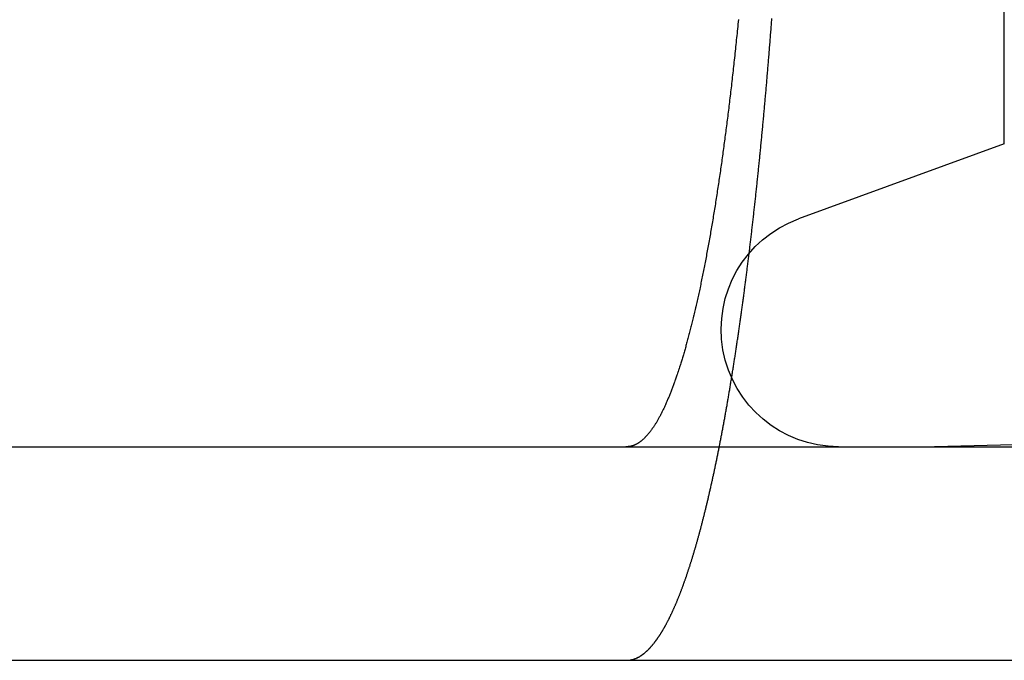
# Model space of a CAD drawing. Extents: x -250 to 250, y -250 to 737.
# Drawn here: x -10 to -6, y 645 to 648 of the extents above; entities that cross this region are included whole.
import ezdxf

# ---------------------------------------------------------------- set-up
doc = ezdxf.new("R2010")
doc.units = 0
doc.header["$LTSCALE"] = 20
doc.linetypes.add('VERDECKT', pattern=[0.375, 0.25, -0.125])
doc.layers.get('0').update_dxf_attribs({"linetype": 'CONTINUOUS'})
doc.layers.add('STEMPEL', color=3, linetype='CONTINUOUS')

# ---------------------------------------------------------------- blocks, each defined once
blk = doc.blocks.new('A$C47C29928')
at = {"color": 3, "linetype": 'CONTINUOUS', "extrusion": (-2e-16, 1, -2e-16)}
for p, q in [((-5.7735, 347.91792), (-5.7735, 352.89274)), ((-5.7735, 347.91792), (-6.73811, 347.56683)), ((-130, 346.5), (130, 346.5)), ((-130, 345.5), (130, 345.5))]:
    blk.add_line(p, q, dxfattribs=at)
at = {"color": 1, "linetype": 'VERDECKT', "extrusion": (-2e-16, 1, -2e-16)}
blk.add_line((-3.14325, 346.57743), (-6.1, 346.5), dxfattribs=at)
at = {"color": 3}
for points in [[(-7.01944, 348.501, 0), (-7.0205, 348.49, 0), (-7.02156, 348.479, 0), (-7.02263, 348.468, 0), (-7.0237, 348.458, 0), (-7.02478, 348.447, 0), (-7.02585, 348.436, 0), (-7.02693, 348.426, 0), (-7.02802, 348.415, 0), (-7.0291, 348.405, 0), (-7.03019, 348.394, 0), (-7.03128, 348.384, 0), (-7.03237, 348.373, 0), (-7.03347, 348.363, 0), (-7.03456, 348.353, 0), (-7.03566, 348.342, 0), (-7.03677, 348.332, 0), (-7.03787, 348.322, 0), (-7.03898, 348.311, 0), (-7.04009, 348.301, 0), (-7.0412, 348.291, 0), (-7.04231, 348.281, 0), (-7.04343, 348.271, 0), (-7.04455, 348.261, 0), (-7.04566, 348.251, 0), (-7.04679, 348.241, 0), (-7.04791, 348.231, 0), (-7.04903, 348.221, 0), (-7.05016, 348.211, 0), (-7.05129, 348.201, 0), (-7.05242, 348.191, 0), (-7.05355, 348.181, 0), (-7.05468, 348.172, 0), (-7.05581, 348.162, 0), (-7.05695, 348.152, 0), (-7.05808, 348.143, 0), (-7.05922, 348.133, 0), (-7.06036, 348.123, 0), (-7.0615, 348.114, 0), (-7.06264, 348.104, 0), (-7.06378, 348.095, 0), (-7.06493, 348.086, 0), (-7.06607, 348.076, 0), (-7.06721, 348.067, 0), (-7.06836, 348.058, 0), (-7.06951, 348.048, 0), (-7.07065, 348.039, 0), (-7.0718, 348.03, 0), (-7.07295, 348.021, 0), (-7.0741, 348.012, 0), (-7.07525, 348.003, 0), (-7.0764, 347.994, 0), (-7.07755, 347.985, 0), (-7.0787, 347.976, 0), (-7.07985, 347.967, 0), (-7.081, 347.959, 0), (-7.08216, 347.95, 0), (-7.08332, 347.941, 0), (-7.08449, 347.932, 0), (-7.08567, 347.923, 0), (-7.08685, 347.915, 0), (-7.08804, 347.906, 0), (-7.08923, 347.897, 0), (-7.09043, 347.888, 0), (-7.09163, 347.879, 0), (-7.09284, 347.871, 0), (-7.09406, 347.862, 0), (-7.09528, 347.853, 0), (-7.0965, 347.844, 0), (-7.09773, 347.836, 0), (-7.09897, 347.827, 0), (-7.10021, 347.818, 0), (-7.10146, 347.81, 0), (-7.10271, 347.801, 0), (-7.10397, 347.792, 0), (-7.10523, 347.783, 0), (-7.1065, 347.775, 0), (-7.10777, 347.766, 0), (-7.10904, 347.757, 0), (-7.11033, 347.749, 0), (-7.11161, 347.74, 0), (-7.1129, 347.732, 0), (-7.1142, 347.723, 0), (-7.1155, 347.714, 0), (-7.11681, 347.706, 0), (-7.11812, 347.697, 0), (-7.11943, 347.689, 0), (-7.12075, 347.68, 0), (-7.12208, 347.672, 0), (-7.12341, 347.663, 0), (-7.12474, 347.655, 0), (-7.12608, 347.646, 0), (-7.12742, 347.638, 0), (-7.12877, 347.629, 0), (-7.13012, 347.621, 0), (-7.13147, 347.612, 0), (-7.13283, 347.604, 0), (-7.13419, 347.596, 0), (-7.13556, 347.587, 0), (-7.13693, 347.579, 0), (-7.13831, 347.571, 0), (-7.13969, 347.562, 0), (-7.14107, 347.554, 0), (-7.14246, 347.546, 0), (-7.14385, 347.538, 0), (-7.14524, 347.53, 0), (-7.14664, 347.521, 0), (-7.14805, 347.513, 0), (-7.14945, 347.505, 0), (-7.15086, 347.497, 0), (-7.15228, 347.489, 0), (-7.15369, 347.481, 0), (-7.15511, 347.473, 0), (-7.15654, 347.465, 0), (-7.15797, 347.457, 0), (-7.1594, 347.449, 0), (-7.16083, 347.441, 0), (-7.16227, 347.433, 0), (-7.16371, 347.425, 0), (-7.16515, 347.417, 0), (-7.1666, 347.409, 0), (-7.16805, 347.402, 0), (-7.16951, 347.394, 0), (-7.17096, 347.386, 0), (-7.17242, 347.379, 0), (-7.17389, 347.371, 0), (-7.17535, 347.363, 0), (-7.17682, 347.356, 0), (-7.17829, 347.348, 0), (-7.17977, 347.34, 0), (-7.18125, 347.333, 0), (-7.18273, 347.325, 0), (-7.18421, 347.318, 0), (-7.1857, 347.311, 0), (-7.18718, 347.303, 0), (-7.18867, 347.296, 0), (-7.19017, 347.289, 0), (-7.19166, 347.281, 0), (-7.19316, 347.274, 0), (-7.19466, 347.267, 0), (-7.19616, 347.26, 0), (-7.19766, 347.253, 0), (-7.19917, 347.245, 0), (-7.20068, 347.238, 0), (-7.20219, 347.231, 0), (-7.2037, 347.224, 0), (-7.20521, 347.217, 0), (-7.20673, 347.21, 0), (-7.20824, 347.203, 0), (-7.20976, 347.197, 0), (-7.21128, 347.19, 0), (-7.2128, 347.183, 0), (-7.21432, 347.176, 0), (-7.21585, 347.17, 0), (-7.21737, 347.163, 0), (-7.2189, 347.156, 0), (-7.22043, 347.15, 0), (-7.22195, 347.143, 0), (-7.22348, 347.136, 0), (-7.22501, 347.13, 0), (-7.22654, 347.123, 0), (-7.22808, 347.117, 0), (-7.22961, 347.111, 0), (-7.23114, 347.104, 0), (-7.23267, 347.098, 0), (-7.23421, 347.092, 0), (-7.23574, 347.085, 0), (-7.23728, 347.079, 0), (-7.23881, 347.073, 0), (-7.24035, 347.067, 0), (-7.24188, 347.061, 0), (-7.24342, 347.055, 0), (-7.24495, 347.049, 0), (-7.24649, 347.043, 0), (-7.24802, 347.037, 0), (-7.24956, 347.031, 0), (-7.25109, 347.025, 0), (-7.25263, 347.019, 0), (-7.25416, 347.013, 0), (-7.25569, 347.007, 0), (-7.25723, 347.002, 0), (-7.25876, 346.996, 0), (-7.26029, 346.99, 0), (-7.26182, 346.985, 0), (-7.26335, 346.979, 0), (-7.26488, 346.974, 0), (-7.26641, 346.968, 0), (-7.26794, 346.963, 0), (-7.26947, 346.957, 0), (-7.27099, 346.952, 0), (-7.27252, 346.947, 0), (-7.27404, 346.941, 0), (-7.27556, 346.936, 0), (-7.27708, 346.931, 0), (-7.2786, 346.926, 0), (-7.28012, 346.921, 0), (-7.28164, 346.916, 0), (-7.28315, 346.911, 0), (-7.28467, 346.906, 0), (-7.28618, 346.901, 0), (-7.28769, 346.896, 0), (-7.28919, 346.891, 0), (-7.2907, 346.886, 0), (-7.2922, 346.881, 0), (-7.29371, 346.877, 0), (-7.29522, 346.872, 0), (-7.29674, 346.867, 0), (-7.29826, 346.862, 0), (-7.29978, 346.858, 0), (-7.30131, 346.853, 0), (-7.30285, 346.848, 0), (-7.30439, 346.844, 0), (-7.30594, 346.839, 0), (-7.30749, 346.835, 0), (-7.30904, 346.83, 0), (-7.3106, 346.826, 0), (-7.31217, 346.821, 0), (-7.31374, 346.817, 0), (-7.31531, 346.812, 0), (-7.31689, 346.808, 0), (-7.31847, 346.803, 0), (-7.32006, 346.799, 0), (-7.32165, 346.794, 0), (-7.32325, 346.79, 0), (-7.32485, 346.786, 0), (-7.32645, 346.782, 0), (-7.32806, 346.777, 0), (-7.32967, 346.773, 0), (-7.33129, 346.769, 0), (-7.33291, 346.765, 0), (-7.33453, 346.76, 0), (-7.33616, 346.756, 0), (-7.33779, 346.752, 0), (-7.33943, 346.748, 0), (-7.34107, 346.744, 0), (-7.34271, 346.74, 0), (-7.34435, 346.736, 0), (-7.346, 346.732, 0), (-7.34766, 346.728, 0), (-7.34931, 346.724, 0), (-7.35097, 346.72, 0), (-7.35263, 346.716, 0), (-7.3543, 346.712, 0), (-7.35597, 346.709, 0), (-7.35764, 346.705, 0), (-7.35931, 346.701, 0), (-7.36099, 346.697, 0), (-7.36267, 346.694, 0), (-7.36435, 346.69, 0), (-7.36604, 346.686, 0), (-7.36773, 346.683, 0), (-7.36942, 346.679, 0), (-7.37111, 346.675, 0), (-7.37281, 346.672, 0), (-7.37451, 346.668, 0), (-7.37621, 346.665, 0), (-7.37791, 346.662, 0), (-7.37962, 346.658, 0), (-7.38132, 346.655, 0), (-7.38303, 346.652, 0), (-7.38475, 346.648, 0), (-7.38646, 346.645, 0), (-7.38818, 346.642, 0), (-7.38989, 346.639, 0), (-7.39161, 346.635, 0), (-7.39333, 346.632, 0), (-7.39506, 346.629, 0), (-7.39678, 346.626, 0), (-7.39851, 346.623, 0), (-7.40024, 346.62, 0), (-7.40197, 346.617, 0), (-7.4037, 346.614, 0), (-7.40543, 346.611, 0), (-7.40716, 346.609, 0), (-7.4089, 346.606, 0), (-7.41063, 346.603, 0), (-7.41237, 346.6, 0), (-7.41411, 346.598, 0), (-7.41585, 346.595, 0), (-7.41759, 346.592, 0), (-7.41933, 346.59, 0), (-7.42107, 346.587, 0), (-7.42281, 346.585, 0), (-7.42455, 346.582, 0), (-7.4263, 346.58, 0), (-7.42804, 346.577, 0), (-7.42979, 346.575, 0), (-7.43153, 346.573, 0), (-7.43328, 346.571, 0), (-7.43502, 346.568, 0), (-7.43677, 346.566, 0), (-7.43852, 346.564, 0), (-7.44026, 346.562, 0), (-7.44201, 346.56, 0), (-7.44376, 346.558, 0), (-7.4455, 346.556, 0), (-7.44725, 346.554, 0), (-7.44899, 346.552, 0), (-7.45074, 346.55, 0), (-7.45248, 346.548, 0), (-7.45423, 346.546, 0), (-7.45597, 346.544, 0), (-7.45772, 346.543, 0), (-7.45946, 346.541, 0), (-7.4612, 346.539, 0), (-7.46294, 346.537, 0), (-7.46468, 346.536, 0), (-7.46642, 346.534, 0), (-7.46816, 346.533, 0), (-7.4699, 346.531, 0), (-7.47163, 346.53, 0), (-7.47337, 346.528, 0), (-7.4751, 346.527, 0), (-7.47684, 346.526, 0), (-7.47857, 346.524, 0), (-7.4803, 346.523, 0), (-7.48202, 346.522, 0), (-7.48375, 346.52, 0), (-7.48548, 346.519, 0), (-7.4872, 346.518, 0), (-7.48892, 346.517, 0), (-7.49064, 346.516, 0), (-7.49236, 346.515, 0), (-7.49407, 346.514, 0), (-7.49579, 346.513, 0), (-7.4975, 346.512, 0), (-7.49921, 346.511, 0), (-7.50091, 346.51, 0), (-7.50262, 346.509, 0), (-7.50432, 346.509, 0), (-7.50602, 346.508, 0), (-7.50772, 346.507, 0), (-7.50941, 346.506, 0)], [(-7.50941, 346.506, 0), (-7.50968, 346.506, 0), (-7.50994, 346.506, 0), (-7.5102, 346.506, 0), (-7.51047, 346.506, 0), (-7.51073, 346.506, 0), (-7.511, 346.506, 0), (-7.51127, 346.506, 0), (-7.51153, 346.506, 0), (-7.5118, 346.506, 0), (-7.51207, 346.506, 0), (-7.51234, 346.505, 0), (-7.51261, 346.505, 0), (-7.51288, 346.505, 0), (-7.51315, 346.505, 0), (-7.51342, 346.505, 0), (-7.51369, 346.505, 0), (-7.51396, 346.505, 0), (-7.51423, 346.505, 0), (-7.5145, 346.505, 0), (-7.51478, 346.505, 0), (-7.51505, 346.505, 0), (-7.51532, 346.504, 0), (-7.5156, 346.504, 0), (-7.51588, 346.504, 0), (-7.51615, 346.504, 0), (-7.51643, 346.504, 0), (-7.5167, 346.504, 0), (-7.51698, 346.504, 0), (-7.51726, 346.504, 0), (-7.51754, 346.504, 0), (-7.51782, 346.504, 0), (-7.5181, 346.504, 0), (-7.51838, 346.504, 0), (-7.51866, 346.503, 0), (-7.51894, 346.503, 0), (-7.51922, 346.503, 0), (-7.5195, 346.503, 0), (-7.51979, 346.503, 0), (-7.52007, 346.503, 0), (-7.52035, 346.503, 0), (-7.52064, 346.503, 0), (-7.52092, 346.503, 0), (-7.52121, 346.503, 0), (-7.52149, 346.503, 0), (-7.52178, 346.503, 0), (-7.52207, 346.503, 0), (-7.52236, 346.503, 0), (-7.52264, 346.503, 0), (-7.52293, 346.502, 0), (-7.52322, 346.502, 0), (-7.52351, 346.502, 0), (-7.5238, 346.502, 0), (-7.52409, 346.502, 0), (-7.52438, 346.502, 0), (-7.52468, 346.502, 0), (-7.52497, 346.502, 0), (-7.52526, 346.502, 0), (-7.52555, 346.502, 0), (-7.52585, 346.502, 0), (-7.52614, 346.502, 0), (-7.52644, 346.502, 0), (-7.52673, 346.502, 0), (-7.52703, 346.502, 0), (-7.52733, 346.502, 0), (-7.52762, 346.502, 0), (-7.52792, 346.501, 0), (-7.52822, 346.501, 0), (-7.52852, 346.501, 0), (-7.52882, 346.501, 0), (-7.52912, 346.501, 0), (-7.52942, 346.501, 0), (-7.52972, 346.501, 0), (-7.53002, 346.501, 0), (-7.53032, 346.501, 0), (-7.53062, 346.501, 0), (-7.53093, 346.501, 0), (-7.53123, 346.501, 0), (-7.53153, 346.501, 0), (-7.53184, 346.501, 0), (-7.53214, 346.501, 0), (-7.53245, 346.501, 0), (-7.53275, 346.501, 0), (-7.53306, 346.501, 0), (-7.53337, 346.501, 0), (-7.53367, 346.501, 0), (-7.53398, 346.501, 0), (-7.53429, 346.501, 0), (-7.5346, 346.501, 0), (-7.53491, 346.501, 0), (-7.53522, 346.501, 0), (-7.53553, 346.501, 0), (-7.53584, 346.5, 0), (-7.53616, 346.5, 0), (-7.53647, 346.5, 0), (-7.53678, 346.5, 0), (-7.53709, 346.5, 0), (-7.53741, 346.5, 0), (-7.53772, 346.5, 0), (-7.53804, 346.5, 0), (-7.53835, 346.5, 0), (-7.53867, 346.5, 0), (-7.53899, 346.5, 0), (-7.5393, 346.5, 0), (-7.53962, 346.5, 0), (-7.53994, 346.5, 0), (-7.54026, 346.5, 0), (-7.54058, 346.5, 0), (-7.5409, 346.5, 0), (-7.54122, 346.5, 0), (-7.54154, 346.5, 0), (-7.54186, 346.5, 0), (-7.54218, 346.5, 0), (-7.5425, 346.5, 0), (-7.54283, 346.5, 0), (-7.54315, 346.5, 0), (-7.54347, 346.5, 0), (-7.5438, 346.5, 0), (-7.54412, 346.5, 0), (-7.54445, 346.5, 0), (-7.54477, 346.5, 0), (-7.5451, 346.5, 0), (-7.54543, 346.5, 0), (-7.54576, 346.5, 0), (-7.54608, 346.5, 0), (-7.54641, 346.5, 0), (-7.54674, 346.5, 0), (-7.54707, 346.5, 0)]]:
    blk.add_polyline3d(points, dxfattribs=at)
at = {"color": 1}
for points in [[(-7.50941, 345.505, 0), (-7.50834, 345.506, 0), (-7.50726, 345.506, 0), (-7.50618, 345.507, 0), (-7.5051, 345.507, 0), (-7.50402, 345.507, 0), (-7.50294, 345.508, 0), (-7.50186, 345.508, 0), (-7.50078, 345.509, 0), (-7.4997, 345.509, 0), (-7.49861, 345.509, 0), (-7.49753, 345.51, 0), (-7.49644, 345.51, 0), (-7.49536, 345.511, 0), (-7.49427, 345.511, 0), (-7.49318, 345.512, 0), (-7.49209, 345.512, 0), (-7.491, 345.513, 0), (-7.48991, 345.514, 0), (-7.48882, 345.514, 0), (-7.48773, 345.515, 0), (-7.48663, 345.515, 0), (-7.48554, 345.516, 0), (-7.48445, 345.517, 0), (-7.48335, 345.517, 0), (-7.48226, 345.518, 0), (-7.48116, 345.518, 0), (-7.48006, 345.519, 0), (-7.47897, 345.52, 0), (-7.47787, 345.521, 0), (-7.47677, 345.521, 0), (-7.47567, 345.522, 0), (-7.47457, 345.523, 0), (-7.47347, 345.523, 0), (-7.47237, 345.524, 0), (-7.47127, 345.525, 0), (-7.47016, 345.526, 0), (-7.46906, 345.526, 0), (-7.46796, 345.527, 0), (-7.46685, 345.528, 0), (-7.46575, 345.529, 0), (-7.46464, 345.53, 0), (-7.46354, 345.531, 0), (-7.46243, 345.531, 0), (-7.46133, 345.532, 0), (-7.46022, 345.533, 0), (-7.45911, 345.534, 0), (-7.458, 345.535, 0), (-7.4569, 345.536, 0), (-7.45579, 345.537, 0), (-7.45468, 345.538, 0), (-7.45357, 345.539, 0), (-7.45246, 345.54, 0), (-7.45135, 345.541, 0), (-7.45024, 345.542, 0), (-7.44913, 345.543, 0), (-7.44802, 345.544, 0), (-7.44691, 345.545, 0), (-7.4458, 345.546, 0), (-7.44468, 345.547, 0), (-7.44357, 345.548, 0), (-7.44246, 345.549, 0), (-7.44135, 345.55, 0), (-7.44023, 345.551, 0), (-7.43912, 345.553, 0), (-7.43801, 345.554, 0), (-7.43689, 345.555, 0), (-7.43578, 345.556, 0), (-7.43467, 345.557, 0), (-7.43355, 345.558, 0), (-7.43244, 345.56, 0), (-7.43132, 345.561, 0), (-7.43021, 345.562, 0), (-7.4291, 345.563, 0), (-7.42798, 345.564, 0), (-7.42687, 345.566, 0), (-7.42575, 345.567, 0), (-7.42464, 345.568, 0), (-7.42352, 345.57, 0), (-7.42241, 345.571, 0), (-7.42129, 345.572, 0), (-7.42018, 345.574, 0), (-7.41906, 345.575, 0), (-7.41795, 345.576, 0), (-7.41683, 345.578, 0), (-7.41572, 345.579, 0), (-7.41461, 345.58, 0), (-7.41349, 345.582, 0), (-7.41238, 345.583, 0), (-7.41126, 345.585, 0), (-7.41015, 345.586, 0), (-7.40903, 345.588, 0), (-7.40792, 345.589, 0), (-7.4068, 345.591, 0), (-7.40569, 345.592, 0), (-7.40458, 345.594, 0), (-7.40346, 345.595, 0), (-7.40235, 345.597, 0), (-7.40124, 345.598, 0), (-7.40012, 345.6, 0), (-7.39901, 345.601, 0), (-7.3979, 345.603, 0), (-7.39679, 345.605, 0), (-7.39567, 345.606, 0), (-7.39456, 345.608, 0), (-7.39345, 345.61, 0), (-7.39234, 345.611, 0), (-7.39123, 345.613, 0), (-7.39012, 345.615, 0), (-7.38901, 345.616, 0), (-7.3879, 345.618, 0), (-7.38679, 345.62, 0), (-7.38568, 345.621, 0), (-7.38457, 345.623, 0), (-7.38346, 345.625, 0), (-7.38235, 345.627, 0), (-7.38125, 345.628, 0), (-7.38014, 345.63, 0), (-7.37903, 345.632, 0), (-7.37792, 345.634, 0), (-7.37682, 345.636, 0), (-7.37571, 345.637, 0), (-7.37461, 345.639, 0), (-7.3735, 345.641, 0), (-7.3724, 345.643, 0), (-7.37129, 345.645, 0), (-7.37019, 345.647, 0), (-7.36909, 345.649, 0), (-7.36799, 345.651, 0), (-7.36688, 345.653, 0), (-7.36578, 345.654, 0), (-7.36468, 345.656, 0), (-7.36358, 345.658, 0), (-7.36248, 345.66, 0), (-7.36138, 345.662, 0), (-7.36028, 345.664, 0), (-7.35919, 345.666, 0), (-7.35809, 345.668, 0), (-7.35699, 345.67, 0), (-7.3559, 345.672, 0), (-7.3548, 345.675, 0), (-7.35371, 345.677, 0), (-7.35261, 345.679, 0), (-7.35152, 345.681, 0), (-7.35043, 345.683, 0), (-7.34934, 345.685, 0), (-7.34825, 345.687, 0), (-7.34716, 345.689, 0), (-7.34607, 345.691, 0), (-7.34498, 345.694, 0), (-7.34389, 345.696, 0), (-7.3428, 345.698, 0), (-7.34172, 345.7, 0), (-7.34063, 345.702, 0), (-7.33955, 345.705, 0), (-7.33846, 345.707, 0), (-7.33738, 345.709, 0), (-7.3363, 345.711, 0), (-7.33521, 345.714, 0), (-7.33413, 345.716, 0), (-7.33305, 345.718, 0), (-7.33198, 345.72, 0), (-7.3309, 345.723, 0), (-7.32982, 345.725, 0), (-7.32874, 345.727, 0), (-7.32767, 345.73, 0), (-7.32659, 345.732, 0), (-7.32552, 345.734, 0), (-7.32445, 345.737, 0), (-7.32338, 345.739, 0), (-7.32231, 345.741, 0), (-7.32124, 345.744, 0), (-7.32017, 345.746, 0), (-7.3191, 345.749, 0), (-7.31804, 345.751, 0), (-7.31697, 345.754, 0), (-7.31591, 345.756, 0), (-7.31484, 345.758, 0), (-7.31378, 345.761, 0), (-7.31272, 345.763, 0), (-7.31166, 345.766, 0), (-7.3106, 345.768, 0), (-7.30955, 345.771, 0), (-7.30849, 345.773, 0), (-7.30743, 345.776, 0), (-7.30638, 345.778, 0), (-7.30533, 345.781, 0), (-7.30427, 345.784, 0), (-7.30322, 345.786, 0), (-7.30217, 345.789, 0), (-7.30113, 345.791, 0), (-7.30008, 345.794, 0), (-7.29903, 345.797, 0), (-7.29799, 345.799, 0), (-7.29695, 345.802, 0), (-7.2959, 345.804, 0), (-7.29486, 345.807, 0), (-7.29382, 345.81, 0), (-7.29279, 345.812, 0), (-7.29175, 345.815, 0), (-7.29071, 345.818, 0), (-7.28968, 345.82, 0), (-7.28865, 345.823, 0), (-7.28761, 345.826, 0), (-7.28658, 345.829, 0), (-7.28555, 345.831, 0), (-7.28453, 345.834, 0), (-7.2835, 345.837, 0), (-7.28248, 345.839, 0), (-7.28145, 345.842, 0), (-7.28043, 345.845, 0), (-7.27941, 345.848, 0), (-7.27839, 345.851, 0), (-7.27737, 345.853, 0), (-7.27636, 345.856, 0), (-7.27534, 345.859, 0), (-7.27433, 345.862, 0), (-7.27332, 345.865, 0), (-7.27231, 345.867, 0), (-7.2713, 345.87, 0), (-7.27029, 345.873, 0), (-7.26928, 345.876, 0), (-7.26828, 345.879, 0), (-7.26728, 345.882, 0), (-7.26627, 345.885, 0), (-7.26527, 345.887, 0), (-7.26428, 345.89, 0), (-7.26328, 345.893, 0), (-7.26228, 345.896, 0), (-7.26129, 345.899, 0), (-7.2603, 345.902, 0), (-7.25931, 345.905, 0), (-7.25832, 345.908, 0), (-7.25733, 345.911, 0), (-7.25635, 345.914, 0), (-7.25536, 345.917, 0), (-7.25438, 345.92, 0), (-7.2534, 345.923, 0), (-7.25242, 345.926, 0), (-7.25145, 345.928, 0), (-7.25047, 345.931, 0), (-7.2495, 345.934, 0), (-7.24853, 345.937, 0), (-7.24756, 345.94, 0), (-7.24659, 345.943, 0), (-7.24562, 345.946, 0), (-7.24466, 345.95, 0), (-7.24369, 345.953, 0), (-7.24273, 345.956, 0), (-7.24177, 345.959, 0), (-7.24081, 345.962, 0), (-7.23985, 345.965, 0), (-7.23889, 345.968, 0), (-7.23793, 345.971, 0), (-7.23696, 345.974, 0), (-7.236, 345.977, 0), (-7.23504, 345.98, 0), (-7.23407, 345.983, 0), (-7.23311, 345.987, 0), (-7.23214, 345.99, 0), (-7.23117, 345.993, 0), (-7.23021, 345.996, 0), (-7.22924, 345.999, 0), (-7.22827, 346.003, 0), (-7.2273, 346.006, 0), (-7.22633, 346.009, 0), (-7.22536, 346.012, 0), (-7.22439, 346.016, 0), (-7.22342, 346.019, 0), (-7.22245, 346.022, 0), (-7.22148, 346.026, 0), (-7.22051, 346.029, 0), (-7.21953, 346.032, 0), (-7.21856, 346.036, 0), (-7.21759, 346.039, 0), (-7.21661, 346.042, 0), (-7.21564, 346.046, 0), (-7.21466, 346.049, 0), (-7.21369, 346.053, 0), (-7.21271, 346.056, 0), (-7.21174, 346.06, 0), (-7.21076, 346.063, 0), (-7.20978, 346.067, 0), (-7.20881, 346.07, 0), (-7.20783, 346.074, 0), (-7.20685, 346.077, 0), (-7.20587, 346.081, 0), (-7.2049, 346.084, 0), (-7.20392, 346.088, 0), (-7.20294, 346.091, 0), (-7.20196, 346.095, 0), (-7.20098, 346.099, 0), (-7.2, 346.102, 0), (-7.19902, 346.106, 0), (-7.19804, 346.11, 0), (-7.19706, 346.113, 0), (-7.19608, 346.117, 0), (-7.19511, 346.121, 0), (-7.19413, 346.124, 0), (-7.19314, 346.128, 0), (-7.19216, 346.132, 0), (-7.19118, 346.135, 0), (-7.1902, 346.139, 0), (-7.18922, 346.143, 0), (-7.18824, 346.147, 0), (-7.18726, 346.151, 0), (-7.18628, 346.154, 0), (-7.1853, 346.158, 0), (-7.18432, 346.162, 0), (-7.18334, 346.166, 0), (-7.18236, 346.17, 0), (-7.18138, 346.174, 0), (-7.1804, 346.178, 0), (-7.17942, 346.181, 0), (-7.17844, 346.185, 0), (-7.17746, 346.189, 0), (-7.17648, 346.193, 0), (-7.1755, 346.197, 0), (-7.17452, 346.201, 0), (-7.17354, 346.205, 0), (-7.17256, 346.209, 0), (-7.17158, 346.213, 0), (-7.1706, 346.217, 0), (-7.16962, 346.221, 0), (-7.16864, 346.225, 0), (-7.16767, 346.229, 0), (-7.16669, 346.233, 0), (-7.16571, 346.238, 0), (-7.16473, 346.242, 0), (-7.16376, 346.246, 0), (-7.16278, 346.25, 0), (-7.1618, 346.254, 0), (-7.16082, 346.258, 0), (-7.15985, 346.262, 0), (-7.15887, 346.267, 0), (-7.1579, 346.271, 0), (-7.15692, 346.275, 0), (-7.15595, 346.279, 0), (-7.15497, 346.283, 0), (-7.154, 346.288, 0), (-7.15302, 346.292, 0), (-7.15205, 346.296, 0), (-7.15108, 346.3, 0), (-7.15011, 346.305, 0), (-7.14913, 346.309, 0), (-7.14816, 346.313, 0), (-7.14719, 346.318, 0), (-7.14622, 346.322, 0), (-7.14525, 346.326, 0), (-7.14428, 346.331, 0), (-7.14331, 346.335, 0), (-7.14234, 346.339, 0), (-7.14137, 346.344, 0), (-7.1404, 346.348, 0), (-7.13944, 346.353, 0), (-7.13847, 346.357, 0), (-7.1375, 346.362, 0), (-7.13654, 346.366, 0), (-7.13557, 346.37, 0), (-7.13461, 346.375, 0), (-7.13364, 346.379, 0), (-7.13268, 346.384, 0), (-7.13172, 346.388, 0), (-7.13076, 346.393, 0), (-7.1298, 346.397, 0), (-7.12883, 346.402, 0), (-7.12787, 346.407, 0), (-7.12692, 346.411, 0), (-7.12596, 346.416, 0), (-7.125, 346.42, 0), (-7.12404, 346.425, 0), (-7.12309, 346.43, 0), (-7.12213, 346.434, 0), (-7.12117, 346.439, 0), (-7.12022, 346.443, 0), (-7.11927, 346.448, 0), (-7.11831, 346.453, 0), (-7.11736, 346.458, 0), (-7.11641, 346.462, 0), (-7.11546, 346.467, 0), (-7.11451, 346.472, 0), (-7.11356, 346.476, 0), (-7.11261, 346.481, 0), (-7.11167, 346.486, 0), (-7.11072, 346.491, 0), (-7.10978, 346.495, 0), (-7.10883, 346.5, 0), (-7.10789, 346.505, 0), (-7.10695, 346.51, 0), (-7.106, 346.515, 0), (-7.10506, 346.519, 0), (-7.10412, 346.524, 0), (-7.10318, 346.529, 0), (-7.10225, 346.534, 0), (-7.10131, 346.539, 0), (-7.10037, 346.544, 0), (-7.09944, 346.549, 0), (-7.0985, 346.553, 0), (-7.09757, 346.558, 0), (-7.09664, 346.563, 0), (-7.09571, 346.568, 0), (-7.09478, 346.573, 0), (-7.09385, 346.578, 0), (-7.09292, 346.583, 0), (-7.09199, 346.588, 0), (-7.09107, 346.593, 0), (-7.09014, 346.598, 0), (-7.08922, 346.603, 0), (-7.0883, 346.608, 0), (-7.08737, 346.613, 0), (-7.08645, 346.618, 0), (-7.08553, 346.623, 0), (-7.08462, 346.628, 0), (-7.0837, 346.633, 0), (-7.08278, 346.638, 0), (-7.08187, 346.643, 0), (-7.08095, 346.648, 0), (-7.08004, 346.653, 0), (-7.07913, 346.658, 0), (-7.07822, 346.664, 0), (-7.07731, 346.669, 0), (-7.0764, 346.674, 0), (-7.0755, 346.679, 0), (-7.07459, 346.684, 0), (-7.07369, 346.689, 0), (-7.07278, 346.694, 0), (-7.07188, 346.7, 0), (-7.07098, 346.705, 0), (-7.07008, 346.71, 0), (-7.06918, 346.715, 0), (-7.06829, 346.72, 0), (-7.06739, 346.725, 0), (-7.0665, 346.731, 0), (-7.0656, 346.736, 0), (-7.06471, 346.741, 0), (-7.06382, 346.746, 0), (-7.06293, 346.752, 0), (-7.06204, 346.757, 0), (-7.06116, 346.762, 0), (-7.06027, 346.767, 0), (-7.05939, 346.773, 0), (-7.05851, 346.778, 0), (-7.05762, 346.783, 0), (-7.05674, 346.788, 0), (-7.05587, 346.794, 0), (-7.05499, 346.799, 0), (-7.05411, 346.804, 0), (-7.05324, 346.81, 0), (-7.05237, 346.815, 0), (-7.0515, 346.82, 0), (-7.05063, 346.826, 0), (-7.04976, 346.831, 0), (-7.04889, 346.836, 0), (-7.04803, 346.842, 0), (-7.04716, 346.847, 0), (-7.0463, 346.853, 0), (-7.04544, 346.858, 0), (-7.04458, 346.863, 0), (-7.04372, 346.869, 0), (-7.04287, 346.874, 0), (-7.04201, 346.879, 0), (-7.04116, 346.885, 0), (-7.04031, 346.89, 0), (-7.03946, 346.896, 0), (-7.03861, 346.901, 0), (-7.03776, 346.907, 0), (-7.03691, 346.912, 0), (-7.03607, 346.917, 0), (-7.03523, 346.923, 0), (-7.03439, 346.928, 0), (-7.03355, 346.934, 0), (-7.03271, 346.939, 0), (-7.03187, 346.945, 0), (-7.03104, 346.95, 0), (-7.03021, 346.956, 0), (-7.02938, 346.961, 0), (-7.02855, 346.967, 0), (-7.02772, 346.972, 0), (-7.02689, 346.978, 0), (-7.02607, 346.983, 0), (-7.02524, 346.989, 0), (-7.02442, 346.994, 0), (-7.0236, 347, 0), (-7.02278, 347.005, 0), (-7.02197, 347.011, 0), (-7.02115, 347.016, 0), (-7.02034, 347.022, 0), (-7.01953, 347.027, 0), (-7.01872, 347.033, 0), (-7.01791, 347.039, 0), (-7.01711, 347.044, 0), (-7.0163, 347.05, 0), (-7.0155, 347.055, 0), (-7.0147, 347.061, 0), (-7.0139, 347.066, 0), (-7.0131, 347.072, 0), (-7.01231, 347.077, 0), (-7.01151, 347.083, 0), (-7.01072, 347.089, 0), (-7.00993, 347.094, 0), (-7.00914, 347.1, 0), (-7.00835, 347.105, 0), (-7.00757, 347.111, 0), (-7.00678, 347.116, 0), (-7.006, 347.122, 0), (-7.00522, 347.128, 0), (-7.00445, 347.133, 0), (-7.00367, 347.139, 0), (-7.0029, 347.144, 0), (-7.00212, 347.15, 0), (-7.00135, 347.156, 0), (-7.00058, 347.161, 0), (-6.99982, 347.167, 0), (-6.99905, 347.172, 0), (-6.99829, 347.178, 0), (-6.99753, 347.184, 0), (-6.99677, 347.189, 0), (-6.99601, 347.195, 0), (-6.99525, 347.201, 0), (-6.9945, 347.206, 0), (-6.99375, 347.212, 0), (-6.993, 347.217, 0), (-6.99225, 347.223, 0), (-6.9915, 347.229, 0), (-6.99076, 347.234, 0), (-6.99002, 347.24, 0), (-6.98928, 347.245, 0), (-6.98854, 347.251, 0), (-6.9878, 347.257, 0), (-6.98707, 347.262, 0), (-6.98633, 347.268, 0), (-6.9856, 347.274, 0), (-6.98486, 347.279, 0), (-6.98413, 347.285, 0), (-6.9834, 347.291, 0), (-6.98266, 347.296, 0), (-6.98193, 347.302, 0), (-6.98119, 347.308, 0), (-6.98046, 347.314, 0), (-6.97973, 347.319, 0), (-6.97899, 347.325, 0), (-6.97826, 347.331, 0), (-6.97752, 347.337, 0), (-6.97679, 347.343, 0), (-6.97606, 347.348, 0), (-6.97533, 347.354, 0), (-6.97459, 347.36, 0), (-6.97386, 347.366, 0), (-6.97313, 347.372, 0), (-6.9724, 347.378, 0), (-6.97166, 347.384, 0), (-6.97093, 347.39, 0), (-6.9702, 347.396, 0), (-6.96947, 347.402, 0), (-6.96874, 347.408, 0), (-6.96801, 347.414, 0), (-6.96728, 347.42, 0), (-6.96655, 347.426, 0), (-6.96582, 347.432, 0), (-6.96509, 347.438, 0), (-6.96436, 347.444, 0), (-6.96363, 347.45, 0), (-6.96291, 347.456, 0), (-6.96218, 347.462, 0), (-6.96145, 347.468, 0), (-6.96072, 347.474, 0), (-6.96, 347.48, 0), (-6.95927, 347.487, 0), (-6.95855, 347.493, 0), (-6.95782, 347.499, 0), (-6.9571, 347.505, 0), (-6.95637, 347.511, 0), (-6.95565, 347.518, 0), (-6.95493, 347.524, 0), (-6.9542, 347.53, 0), (-6.95348, 347.536, 0), (-6.95276, 347.543, 0), (-6.95204, 347.549, 0), (-6.95132, 347.555, 0), (-6.9506, 347.561, 0), (-6.94988, 347.568, 0), (-6.94916, 347.574, 0), (-6.94844, 347.58, 0), (-6.94773, 347.587, 0), (-6.94701, 347.593, 0), (-6.94629, 347.6, 0), (-6.94558, 347.606, 0), (-6.94486, 347.612, 0), (-6.94415, 347.619, 0), (-6.94344, 347.625, 0), (-6.94272, 347.632, 0), (-6.94201, 347.638, 0), (-6.9413, 347.645, 0), (-6.94059, 347.651, 0), (-6.93988, 347.658, 0), (-6.93917, 347.664, 0), (-6.93846, 347.671, 0), (-6.93776, 347.677, 0), (-6.93705, 347.684, 0), (-6.93634, 347.69, 0), (-6.93564, 347.697, 0), (-6.93493, 347.703, 0), (-6.93423, 347.71, 0), (-6.93353, 347.717, 0), (-6.93283, 347.723, 0), (-6.93213, 347.73, 0), (-6.93143, 347.737, 0), (-6.93073, 347.743, 0), (-6.93003, 347.75, 0), (-6.92933, 347.756, 0), (-6.92863, 347.763, 0), (-6.92794, 347.77, 0), (-6.92724, 347.777, 0), (-6.92655, 347.783, 0), (-6.92586, 347.79, 0), (-6.92517, 347.797, 0), (-6.92447, 347.803, 0), (-6.92378, 347.81, 0), (-6.9231, 347.817, 0), (-6.92241, 347.824, 0), (-6.92172, 347.831, 0), (-6.92103, 347.837, 0), (-6.92035, 347.844, 0), (-6.91967, 347.851, 0), (-6.91898, 347.858, 0), (-6.9183, 347.865, 0), (-6.91762, 347.871, 0), (-6.91694, 347.878, 0), (-6.91626, 347.885, 0), (-6.91558, 347.892, 0), (-6.91491, 347.899, 0), (-6.91423, 347.906, 0), (-6.91355, 347.913, 0), (-6.91288, 347.92, 0), (-6.91221, 347.927, 0), (-6.91154, 347.934, 0), (-6.91087, 347.94, 0), (-6.9102, 347.947, 0), (-6.90953, 347.954, 0), (-6.90886, 347.961, 0), (-6.9082, 347.968, 0), (-6.90753, 347.975, 0), (-6.90687, 347.982, 0), (-6.90621, 347.989, 0), (-6.90555, 347.996, 0), (-6.90489, 348.003, 0), (-6.90423, 348.01, 0), (-6.90357, 348.017, 0), (-6.90291, 348.024, 0), (-6.90226, 348.032, 0), (-6.9016, 348.039, 0), (-6.90095, 348.046, 0), (-6.9003, 348.053, 0), (-6.89965, 348.06, 0), (-6.899, 348.067, 0), (-6.89835, 348.074, 0), (-6.89771, 348.081, 0), (-6.89706, 348.088, 0), (-6.89642, 348.095, 0), (-6.89577, 348.103, 0), (-6.89513, 348.11, 0), (-6.89449, 348.117, 0), (-6.89385, 348.124, 0), (-6.89322, 348.131, 0), (-6.89258, 348.138, 0), (-6.89195, 348.146, 0), (-6.89131, 348.153, 0), (-6.89068, 348.16, 0), (-6.89005, 348.167, 0), (-6.88942, 348.174, 0), (-6.88879, 348.182, 0), (-6.88817, 348.189, 0), (-6.88754, 348.196, 0), (-6.88692, 348.203, 0), (-6.8863, 348.21, 0), (-6.88568, 348.218, 0), (-6.88506, 348.225, 0), (-6.88444, 348.232, 0), (-6.88382, 348.239, 0), (-6.88321, 348.247, 0), (-6.88259, 348.254, 0), (-6.88198, 348.261, 0), (-6.88137, 348.269, 0), (-6.88076, 348.276, 0), (-6.88015, 348.283, 0), (-6.87955, 348.291, 0), (-6.87894, 348.298, 0), (-6.87834, 348.305, 0), (-6.87774, 348.313, 0), (-6.87714, 348.32, 0), (-6.87654, 348.327, 0), (-6.87594, 348.335, 0), (-6.87534, 348.342, 0), (-6.87475, 348.349, 0), (-6.87416, 348.357, 0), (-6.87356, 348.364, 0), (-6.87297, 348.371, 0), (-6.87239, 348.379, 0), (-6.8718, 348.386, 0), (-6.87121, 348.393, 0), (-6.87063, 348.401, 0), (-6.87005, 348.408, 0), (-6.86947, 348.416, 0), (-6.86889, 348.423, 0), (-6.86831, 348.43, 0), (-6.86773, 348.438, 0), (-6.86716, 348.445, 0), (-6.86658, 348.453, 0), (-6.86601, 348.46, 0), (-6.86544, 348.468, 0), (-6.86487, 348.475, 0), (-6.86431, 348.482, 0), (-6.86374, 348.49, 0), (-6.86318, 348.497, 0), (-6.86262, 348.505, 0)], [(-7.54707, 345.5, 0), (-7.54674, 345.5, 0), (-7.54641, 345.5, 0), (-7.54608, 345.5, 0), (-7.54575, 345.5, 0), (-7.54542, 345.5, 0), (-7.5451, 345.5, 0), (-7.54477, 345.5, 0), (-7.54444, 345.5, 0), (-7.54411, 345.5, 0), (-7.54379, 345.5, 0), (-7.54346, 345.5, 0), (-7.54314, 345.5, 0), (-7.54282, 345.5, 0), (-7.54249, 345.5, 0), (-7.54217, 345.5, 0), (-7.54185, 345.5, 0), (-7.54152, 345.5, 0), (-7.5412, 345.5, 0), (-7.54088, 345.5, 0), (-7.54056, 345.5, 0), (-7.54024, 345.5, 0), (-7.53992, 345.5, 0), (-7.5396, 345.5, 0), (-7.53929, 345.5, 0), (-7.53897, 345.5, 0), (-7.53865, 345.5, 0), (-7.53833, 345.5, 0), (-7.53802, 345.5, 0), (-7.5377, 345.5, 0), (-7.53739, 345.5, 0), (-7.53707, 345.5, 0), (-7.53676, 345.5, 0), (-7.53645, 345.5, 0), (-7.53613, 345.5, 0), (-7.53582, 345.5, 0), (-7.53551, 345.5, 0), (-7.5352, 345.5, 0), (-7.53489, 345.5, 0), (-7.53458, 345.501, 0), (-7.53427, 345.501, 0), (-7.53396, 345.501, 0), (-7.53365, 345.501, 0), (-7.53334, 345.501, 0), (-7.53304, 345.501, 0), (-7.53273, 345.501, 0), (-7.53242, 345.501, 0), (-7.53212, 345.501, 0), (-7.53181, 345.501, 0), (-7.53151, 345.501, 0), (-7.5312, 345.501, 0), (-7.5309, 345.501, 0), (-7.5306, 345.501, 0), (-7.53029, 345.501, 0), (-7.52999, 345.501, 0), (-7.52969, 345.501, 0), (-7.52939, 345.501, 0), (-7.52909, 345.501, 0), (-7.52879, 345.501, 0), (-7.52849, 345.501, 0), (-7.52819, 345.501, 0), (-7.52789, 345.501, 0), (-7.5276, 345.501, 0), (-7.5273, 345.501, 0), (-7.527, 345.501, 0), (-7.52671, 345.501, 0), (-7.52641, 345.501, 0), (-7.52612, 345.502, 0), (-7.52582, 345.502, 0), (-7.52553, 345.502, 0), (-7.52523, 345.502, 0), (-7.52494, 345.502, 0), (-7.52465, 345.502, 0), (-7.52436, 345.502, 0), (-7.52407, 345.502, 0), (-7.52378, 345.502, 0), (-7.52349, 345.502, 0), (-7.5232, 345.502, 0), (-7.52291, 345.502, 0), (-7.52262, 345.502, 0), (-7.52233, 345.502, 0), (-7.52204, 345.502, 0), (-7.52176, 345.502, 0), (-7.52147, 345.502, 0), (-7.52119, 345.502, 0), (-7.5209, 345.502, 0), (-7.52062, 345.502, 0), (-7.52033, 345.503, 0), (-7.52005, 345.503, 0), (-7.51977, 345.503, 0), (-7.51948, 345.503, 0), (-7.5192, 345.503, 0), (-7.51892, 345.503, 0), (-7.51864, 345.503, 0), (-7.51836, 345.503, 0), (-7.51808, 345.503, 0), (-7.5178, 345.503, 0), (-7.51752, 345.503, 0), (-7.51724, 345.503, 0), (-7.51697, 345.503, 0), (-7.51669, 345.503, 0), (-7.51641, 345.503, 0), (-7.51614, 345.503, 0), (-7.51586, 345.504, 0), (-7.51559, 345.504, 0), (-7.51531, 345.504, 0), (-7.51504, 345.504, 0), (-7.51476, 345.504, 0), (-7.51449, 345.504, 0), (-7.51422, 345.504, 0), (-7.51395, 345.504, 0), (-7.51368, 345.504, 0), (-7.51341, 345.504, 0), (-7.51314, 345.504, 0), (-7.51287, 345.504, 0), (-7.5126, 345.504, 0), (-7.51233, 345.505, 0), (-7.51206, 345.505, 0), (-7.51179, 345.505, 0), (-7.51153, 345.505, 0), (-7.51126, 345.505, 0), (-7.511, 345.505, 0), (-7.51073, 345.505, 0), (-7.51047, 345.505, 0), (-7.5102, 345.505, 0), (-7.50994, 345.505, 0), (-7.50968, 345.505, 0), (-7.50941, 345.505, 0)]]:
    blk.add_polyline3d(points, dxfattribs=at)
at = {"color": 3, "linetype": 'CONTINUOUS', "extrusion": (0, -2e-16, -1)}
blk.add_arc((6.55, 347.05), 0.55, 270, 70, dxfattribs=at)

msp = doc.modelspace()

# ---------------------------------------------------------------- block references
at = {"layer": 'STEMPEL'}
msp.add_blockref('A$C47C29928', (0, 300), dxfattribs=at)

doc.saveas('drawing.dxf')
